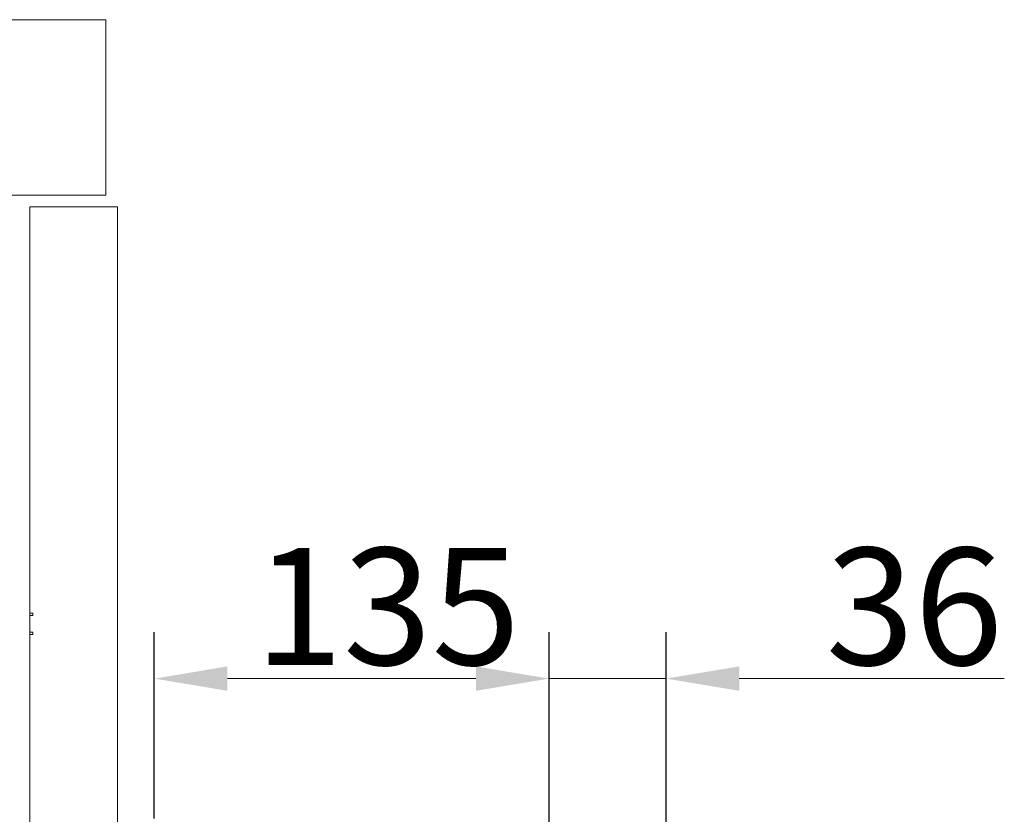
# Model space of a CAD drawing. Units: millimetres. Extents: x 4410 to 6610, y -438 to 1942.
# Drawn here: x 5035 to 5372, y 1670 to 1942 of the extents above; entities that cross this region are included whole.
import ezdxf

# ---------------------------------------------------------------- set-up
doc = ezdxf.new("R2010")
doc.units = ezdxf.units.MM
doc.header["$LTSCALE"] = 5
doc.layers.get('0').update_dxf_attribs({"linetype": 'CONTINUOUS'})
doc.layers.get('Defpoints').update_dxf_attribs({"linetype": 'CONTINUOUS'})
doc.layers.add('Bemaßungen(Brunner)', color=7, linetype='CONTINUOUS', lineweight=25)
doc.styles.add('Aktuell-BSI', font='arial.ttf')
doc.dimstyles.new('STANDARD-Brunner-II', dxfattribs={"dimscale": 5, "dimtxt": 3.5, "dimasz": 2.5, "dimexe": 3.175, "dimexo": 0, "dimgap": 0.762, "dimtad": 1, "dimdec": 1, "dimrnd": 1e-08, "dimtxsty": 'Aktuell-BSI', "dimcen": 0.09, "dimdle": 10, "dimclrd": 7, "dimclre": 7, "dimclrt": 7, "dimadec": 1, "dimazin": 2, "dimtfac": 1, "dimtmove": 0, "dimatfit": 3, "dimldrblk": 'Filled-2', "dimfxl": 1, "dimtolj": 1, "dimlwd": 25, "dimlwe": 25, "dimarcsym": 0})

# ---------------------------------------------------------------- blocks, each defined once
blk = doc.blocks.new('*D31')
at = {"layer": 'Bemaßungen(Brunner)', "color": 7, "linetype": 'Continuous', "lineweight": 25}
for p, q in [((5216.36, 1557.36), (5216.36, 1732.53)), ((5256.36, 1589.88), (5256.36, 1732.53))]:
    blk.add_line(p, q, dxfattribs=at)
at = {"layer": 'Bemaßungen(Brunner)', "color": 7, "linetype": 'Continuous', "lineweight": 15}
for p, q in [((5191.36, 1716.65), (5166.36, 1716.65)), ((5216.36, 1716.65), (5256.36, 1716.65)), ((5281.36, 1716.65), (5371.99, 1716.65))]:
    blk.add_line(p, q, dxfattribs=at)
at = {"layer": 'Bemaßungen(Brunner)', "color": 7, "linetype": 'Continuous'}
for points in [[(5191.36, 1720.82), (5191.36, 1712.48), (5216.36, 1716.65)], [(5281.36, 1720.82), (5281.36, 1712.48), (5256.36, 1716.65)]]:
    blk.add_solid(points, dxfattribs=at)
at = {"layer": 'Defpoints', "color": 0, "linetype": 'Continuous'}
for p in [(5256.36, 1716.65), (5256.36, 1589.88), (5216.36, 1557.36)]:
    blk.add_point(p, dxfattribs=at)
at = {"layer": 'Bemaßungen(Brunner)', "color": 30, "linetype": 'Continuous', "lineweight": 15, "insert": (5310.94, 1761.33), "char_height": 40, "attachment_point": 1, "style": 'Aktuell-BSI'}
blk.add_mtext('\\A1;36', dxfattribs=at)
blk = doc.blocks.new('Filled-2')
at = {"color": 0}
for p, q in [((0, 0), (-1, 0.167)), ((-1, 0.167), (-1, -0.167)), ((-1, 0), (0, 0)), ((-1, -0.167), (0, 0))]:
    blk.add_line(p, q, dxfattribs=at)
at = {"color": 0, "flags": 128}
blk.add_lwpolyline([(-1, -0.167), (0, 0), (-1, 0.167), (-1, -0.167)], dxfattribs=at)
at = {"color": 0}
blk.add_solid([(-1, -0.167), (0, 0), (-1, 0.167), (-1, -0.167)], dxfattribs=at)
blk = doc.blocks.new('*D36')
at = {"layer": 'Bemaßungen(Brunner)', "color": 7, "linetype": 'Continuous', "lineweight": 25}
for p, q in [((5081.36, 1668.85), (5081.36, 1732.53)), ((5216.36, 1557.36), (5216.36, 1732.53))]:
    blk.add_line(p, q, dxfattribs=at)
at = {"layer": 'Bemaßungen(Brunner)', "color": 7, "linetype": 'Continuous', "lineweight": 15}
blk.add_line((5106.36, 1716.65), (5191.36, 1716.65), dxfattribs=at)
at = {"layer": 'Bemaßungen(Brunner)', "color": 7, "linetype": 'Continuous'}
for points in [[(5106.36, 1720.82), (5106.36, 1712.48), (5081.36, 1716.65)], [(5191.36, 1720.82), (5191.36, 1712.48), (5216.36, 1716.65)]]:
    blk.add_solid(points, dxfattribs=at)
at = {"layer": 'Defpoints', "color": 0, "linetype": 'Continuous'}
for p in [(5216.36, 1716.65), (5081.36, 1668.85), (5216.36, 1557.36)]:
    blk.add_point(p, dxfattribs=at)
at = {"layer": 'Bemaßungen(Brunner)', "color": 7, "linetype": 'Continuous', "lineweight": 15, "insert": (5115.65, 1761.33), "char_height": 40, "attachment_point": 1, "style": 'Aktuell-BSI'}
blk.add_mtext('\\A1;135', dxfattribs=at)

msp = doc.modelspace()

# ---------------------------------------------------------------- linework, layer by layer
at = {"color": 7, "linetype": 'Continuous', "lineweight": 15}
for p, q in [((4530.86, 1941.85), (5064.86, 1941.85)), ((5064.86, 1941.85), (5064.86, 1881.85)), ((4530.86, 1881.85), (5064.86, 1881.85)), ((5038.86, 1877.85), (5068.86, 1877.85)), ((5038.86, 1738.98), (5038.86, 1877.85)), ((5068.86, 1592.85), (5068.86, 1877.85)), ((5038.86, 1738.98), (5039.86, 1738.98)), ((5038.86, 1732.48), (5038.86, 1738.22)), ((5039.86, 1738.22), (5038.86, 1738.22)), ((5039.86, 1738.98), (5039.86, 1738.22)), ((5038.86, 1732.48), (5039.86, 1732.48)), ((5039.86, 1731.72), (5038.86, 1731.72)), ((5038.86, 1592.85), (5038.86, 1731.72)), ((5039.86, 1732.48), (5039.86, 1731.72))]:
    msp.add_line(p, q, dxfattribs=at)
for points, knots in [([(5038.86, 1738.31), (5038.86, 1738.44), (5038.86, 1738.76), (5038.86, 1738.89), (5038.86, 1738.98)], [0, 0, 0, 0, 0.417951, 1, 1, 1, 1]), ([(5038.86, 1731.72), (5038.86, 1731.79), (5038.86, 1731.91), (5038.86, 1732.25), (5038.86, 1732.39)], [0, 0, 0, 0, 0.6108685, 1, 1, 1, 1])]:
    msp.add_open_spline(points, degree=3, knots=knots, dxfattribs=at)

# ---------------------------------------------------------------- dimensions: what is measured, and where the dimension line sits
at = {"layer": 'Bemaßungen(Brunner)', "color": 7, "linetype": 'Continuous', "lineweight": 15}
dim = msp.add_linear_dim(base=(5216.36, 1716.65), p1=(5081.36, 1668.85), p2=(5216.36, 1557.36), dimstyle='STANDARD-Brunner-II', override={"dimtxt": 8, "dimasz": 5, "dimdec": 0, "dimtp": 0, "dimtm": 0, "dimtdec": 2, "dimlwd": 15}, dxfattribs=at)
dim.commit()
dim.dimension.update_dxf_attribs({"geometry": '*D36', "text_midpoint": (5158.11, 1716.65), "dimtype": 160})
at = {"layer": 'Bemaßungen(Brunner)', "color": 30, "linetype": 'Continuous', "lineweight": 15}
dim = msp.add_linear_dim(base=(5256.36, 1716.65), p1=(5216.36, 1557.36), p2=(5256.36, 1589.88), angle=180, text='36', dimstyle='STANDARD-Brunner-II', override={"dimtxt": 8, "dimasz": 5, "dimdec": 0, "dimclrt": 30, "dimtp": 0, "dimtm": 0, "dimtdec": 2, "dimlwd": 15}, dxfattribs=at)
dim.commit()
dim.dimension.update_dxf_attribs({"geometry": '*D31', "text_midpoint": (5339.56, 1716.65), "dimtype": 160})

doc.saveas('drawing.dxf')
